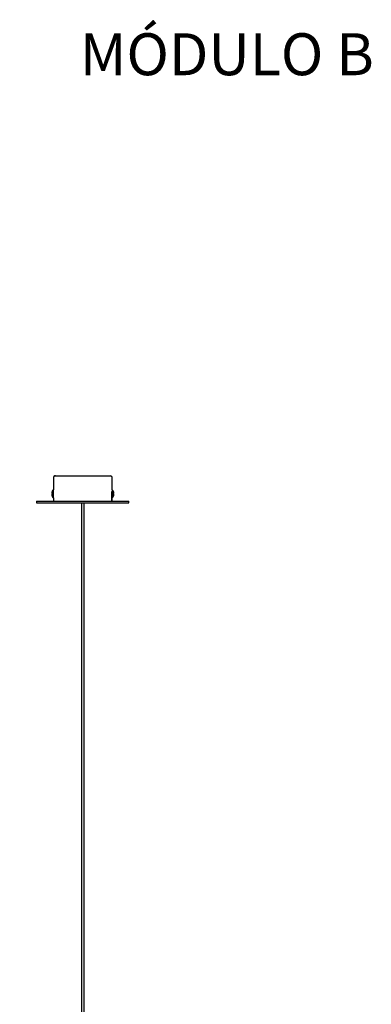
# Model space of a CAD drawing. Units: millimetres. Extents: x 0 to 1441, y 0 to 1019.
# Drawn here: x 656 to 698, y 673 to 791 of the extents above; entities that cross this region are included whole.
import ezdxf

# ---------------------------------------------------------------- set-up
doc = ezdxf.new("R2010")
doc.units = ezdxf.units.MM
doc.header["$LTSCALE"] = 10
doc.header["$PDSIZE"] = -1
doc.layers.add('S&C_cotas', color=251, linetype='Continuous')
doc.layers.add('S&C_vistas', color=1, linetype='Continuous')
doc.styles.add('ARIAL', font='arial.ttf')
doc.dimstyles.new('S&C_cotas', dxfattribs={"dimtxt": 0.02, "dimasz": 0.1, "dimexe": 0.018, "dimexo": 0.02, "dimgap": 0, "dimtad": 0, "dimdec": 0, "dimzin": 0, "dimdsep": 46, "dimtxsty": 'ARIAL', "dimblk": 'NONE', "dimcen": 0, "dimsd1": 1, "dimsd2": 1, "dimclrd": 256, "dimclre": 256, "dimclrt": 256, "dimazin": 0, "dimtfac": 1, "dimtdec": 0, "dimtofl": 0, "dimtmove": 0, "dimatfit": 3, "dimldrblk": 'NONE', "dimfxl": 1, "dimtolj": 1, "dimtzin": 0, "dimarcsym": 0})

# ---------------------------------------------------------------- blocks, each defined once
blk = doc.blocks.new('*D57')
at = {"layer": 'Defpoints', "color": 0, "linetype": 'Continuous'}
for p in [(630.48, 736.25), (618.17, 588.02), (659.32, 588.02)]:
    blk.add_point(p, dxfattribs=at)
at = {"layer": 'S&C_cotas', "linetype": 'Continuous', "lineweight": -2}
for p, q in [((630.46, 736.25), (618.15, 736.25)), ((659.3, 588.02), (618.15, 588.02))]:
    blk.add_line(p, q, dxfattribs=at)
at = {"layer": 'S&C_cotas', "linetype": 'Continuous', "insert": (618.17, 662.14), "char_height": 4, "attachment_point": 5, "rotation": 90, "style": 'ARIAL'}
blk.add_mtext('\\A1;Min.65/Max.435 cm\\PMin.25.6/Max.171.3”', dxfattribs=at)
blk = doc.blocks.new('_NONE')

msp = doc.modelspace()

# ---------------------------------------------------------------- linework, layer by layer
at = {"layer": 'S&C_vistas', "color": 7, "linetype": 'Continuous'}
for p, q in [((659.818, 736.075), (659.818, 734.605)), ((659.998, 736.255), (666.638, 736.255)), ((659.998, 736.255), (663.318, 736.255)), ((663.318, 736.255), (666.638, 736.255)), ((666.818, 734.605), (666.818, 736.075)), ((659.818, 734.605), (659.801, 734.605)), ((659.801, 734.125), (659.801, 734.605)), ((659.818, 734.125), (659.818, 734.605)), ((666.835, 734.605), (666.818, 734.605)), ((666.818, 734.605), (666.818, 733.645)), ((666.835, 734.605), (666.835, 733.645)), ((659.768, 734.175), (659.62, 734.175)), ((659.768, 734.075), (659.62, 734.075)), ((659.768, 734.075), (659.768, 734.175)), ((659.801, 733.645), (659.801, 734.125)), ((659.801, 733.645), (659.818, 733.645)), ((659.825, 734.405), (659.818, 734.405)), ((659.841, 734.325), (659.818, 734.325)), ((659.818, 733.645), (659.818, 734.125)), ((659.818, 733.905), (659.825, 733.905)), ((659.818, 733.645), (659.818, 733.255)), ((666.74, 734.155), (666.74, 733.255)), ((666.74, 733.925), (666.818, 733.925)), ((666.81, 733.905), (666.74, 733.905)), ((666.818, 734.325), (666.755, 734.325)), ((666.818, 734.405), (666.784, 734.405)), ((666.81, 733.255), (666.81, 733.905)), ((666.81, 733.905), (666.818, 733.905)), ((666.818, 733.645), (666.835, 733.645)), ((666.818, 733.255), (666.818, 733.645)), ((667.016, 734.175), (666.868, 734.175)), ((666.868, 734.175), (666.868, 734.075)), ((667.016, 734.075), (666.868, 734.075)), ((657.818, 733.255), (657.818, 733.055)), ((657.818, 733.255), (663.318, 733.255)), ((657.818, 733.055), (663.318, 733.055)), ((663.168, 733.055), (663.168, 635.555)), ((663.318, 733.255), (668.818, 733.255)), ((663.318, 733.055), (668.818, 733.055)), ((663.468, 635.555), (663.468, 733.055)), ((668.818, 733.055), (668.818, 733.255))]:
    msp.add_line(p, q, dxfattribs=at)
for centre, radius, start, end in [((659.998, 736.075), 0.18, 90, 180), ((666.638, 736.075), 0.18, 0, 90), ((660.338, 734.125), 0.72, 138.18969, 176.01792), ((666.298, 734.125), 0.72, 3.98208, 41.81031), ((660.338, 734.125), 0.72, 183.98208, 221.81031), ((666.298, 734.125), 0.72, 318.18969, 356.01792)]:
    msp.add_arc(centre, radius, start, end, dxfattribs=at)
for points, knots in [([(659.825, 733.905), (659.827, 733.908), (659.831, 733.914), (659.839, 733.958), (659.846, 734.024), (659.85, 734.105), (659.85, 734.19), (659.847, 734.269), (659.841, 734.336), (659.833, 734.384), (659.828, 734.403), (659.825, 734.405), (659.825, 734.405)], [0, 0, 0, 0, 0.1106217, 0.2212428, 0.3315859, 0.439201, 0.5431401, 0.645179, 0.7484085, 0.8549098, 0.9645667, 1, 1, 1, 1]), ([(666.784, 734.405), (666.78, 734.402), (666.772, 734.397), (666.758, 734.354), (666.748, 734.29), (666.741, 734.22), (666.741, 734.173), (666.74, 734.155)], [0, 0, 0, 0, 0.2143196, 0.4286338, 0.6432828, 0.8581518, 1, 1, 1, 1]), ([(666.795, 734.325), (666.795, 734.327), (666.797, 734.353), (666.803, 734.383), (666.808, 734.403), (666.811, 734.405), (666.811, 734.405)], [0, 0, 0, 0, 0.04197759, 0.44751975, 0.86507582, 1, 1, 1, 1]), ([(666.811, 733.905), (666.809, 733.906), (666.807, 733.907), (666.804, 733.923), (666.804, 733.925)], [0, 0, 0, 0, 0.8891146, 1, 1, 1, 1])]:
    msp.add_open_spline(points, degree=3, knots=knots, dxfattribs=at)
msp.add_point((660.018, 736.255), dxfattribs=at)

# ---------------------------------------------------------------- texts
at = {"layer": 'S&C_cotas', "linetype": 'Continuous', "style": 'ARIAL'}
msp.add_text('MÓDULO B', height=5, dxfattribs=at).set_placement((662.98, 784.012))

# ---------------------------------------------------------------- dimensions: what is measured, and where the dimension line sits
at = {"layer": 'S&C_cotas', "linetype": 'Continuous'}
dim = msp.add_linear_dim(base=(618.172, 588.025), p1=(630.478, 736.255), p2=(659.318, 588.025), angle=90, text='Min.65/Max.435 cm^JMin.25.6/Max.171.3”', dimstyle='S&C_cotas', override={"dimtxt": 4, "dimasz": 0, "dimlfac": 100, "dimzin": 8}, dxfattribs=at)
dim.commit()
dim.dimension.update_dxf_attribs({"geometry": '*D57', "text_midpoint": (618.172, 662.14), "dimtype": 160})

doc.saveas('drawing.dxf')
